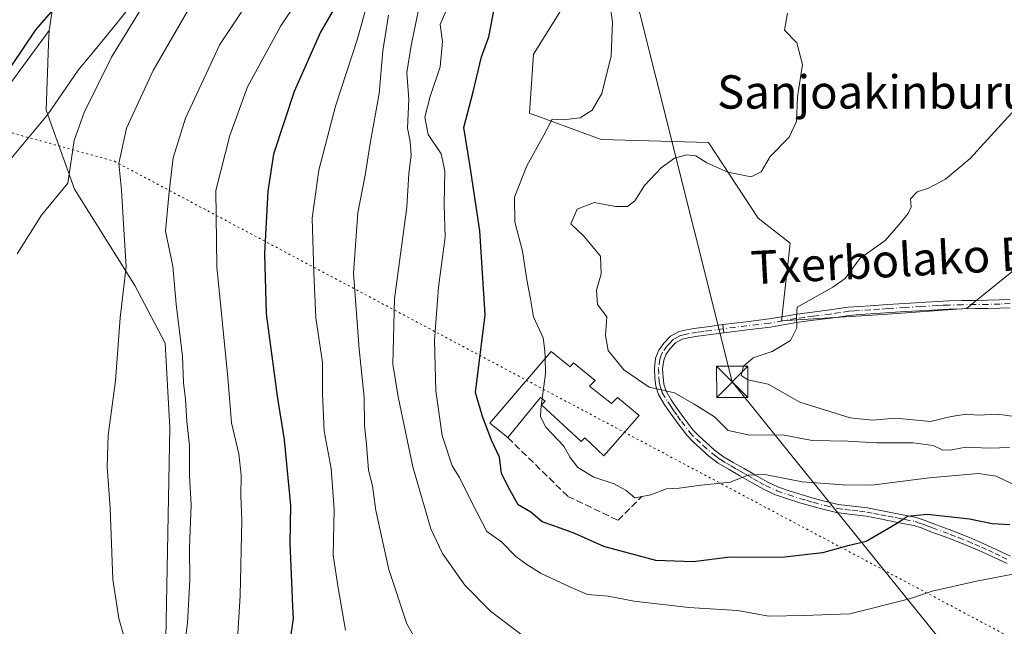
# Model space of a CAD drawing. Units: metres. Extents: x 641038 to 644485, y 4755329 to 4757713.
# Drawn here: x 642169 to 642405, y 4756031 to 4756177 of the extents above; entities that cross this region are included whole.
import ezdxf
from ezdxf.enums import TextEntityAlignment as Align

# ---------------------------------------------------------------- set-up
doc = ezdxf.new("R2010")
doc.units = ezdxf.units.M
doc.header["$MEASUREMENT"] = 0
for name, pattern in [('DGN Style 3', [2.307223458686699, 1.648016756204785, -0.6592067024819142]), ('DGN Style 4', [2.6384748266838614, 1.318413404963828, -0.6592067024819142, 0.001648016756204785, -0.6592067024819142]), ('DGN Style 5', [1.1536117293433497, 0.4944050268614355, -0.6592067024819142])]:
    doc.linetypes.add(name, pattern=pattern)
for name, color, linetype, lineweight in [('Arbolado forestal CxS', 92, 'Continuous', 0), ('Camino Cxs', 7, 'Continuous', 0), ('Camino eje', 30, 'DGN Style 4', 13), ('Corriente natural Cxs', 4, 'Continuous', 13), ('Curva de nivel maestra', 30, 'Continuous', 30), ('Curva de nivel normal', 30, 'Continuous', 0), ('Edificación religiosa Cxs', 192, 'Continuous', 13), ('Espacio natural protegido', 121, 'Continuous', 13), ('Espacio natural protegido CxS', 121, 'Continuous', 0), ('Matorral CxS', 135, 'Continuous', 0), ('Muro lineal', 1, 'DGN Style 3', 13), ('Pastizal CxS', 92, 'Continuous', 0), ('Pista no pavimentada Cxs', 111, 'Continuous', 0), ('Pista no pavimentada eje', 91, 'DGN Style 4', 0), ('Prado CxS', 92, 'Continuous', 0), ('Tendido', 6, 'Continuous', 0), ('Texto cartográfico', 7, 'Continuous', 0), ('Torre de tendido puntual', 7, 'Continuous', 0), ('Vía pecuaria eje', 92, 'DGN Style 5', 0)]:
    doc.layers.add(name, color=color, linetype=linetype, lineweight=lineweight)
doc.styles.add('Style-Arial', font='txt')

# ---------------------------------------------------------------- blocks, each defined once
blk = doc.blocks.new('*U16')
at = {"layer": 'Prado CxS', "color": 92, "linetype": 'Continuous', "lineweight": 0}
blk.add_polyline3d([(642130.4785000002, 4756112.515900001, 699.9728000000032), (642175.5982999997, 4756173.960300001, 699.9364999999962), (642175.4807000002, 4756170.799100001, 700.5887999999978), (642174.8849, 4756154.8145, 702.7819000000018), (642181.6722999997, 4756135.917500001, 705.1631999999955), (642196.1794999996, 4756112.754100001, 710.3864000000032), (642203.4830999998, 4756098.951099999, 712.9078000000009), (642204.5875000004, 4756078.6513, 712.9046999999993), (642203.4671, 4756019.6897, 711.8940000000002)], dxfattribs=at)
blk = doc.blocks.new('*U25')
at = {"layer": 'Arbolado forestal CxS', "color": 92, "linetype": 'Continuous', "lineweight": 0}
for points in [[(642203.4671, 4756019.6897, 711.8940000000002), (642204.5875000004, 4756078.6513, 712.9046999999993), (642203.4830999998, 4756098.951099999, 712.9078000000009), (642196.1794999996, 4756112.754100001, 710.3864000000032), (642181.6722999997, 4756135.917500001, 705.1631999999955), (642174.8849, 4756154.8145, 702.7819000000018), (642175.4807000002, 4756170.799100001, 700.5887999999978), (642175.5982999997, 4756173.960300001, 699.9364999999962), (642179.1700999998, 4756197.200099999, 695.3347000000067)], [(642418.5466999998, 4756227.2465, 767.0785000000033), (642404.6227000002, 4756227.246900001, 764.9948000000004), (642399.9819, 4756224.925100001, 764.7988000000041), (642394.9617, 4756222.811100001, 764.8142999999982), (642393.6278999997, 4756190.5745, 764.6487000000053), (642366.3321000002, 4756186.6141, 761.7869000000064), (642352.4079, 4756180.8095, 759.6198000000004), (642300.4074999997, 4756182.0189, 753.3255000000064), (642291.8551000003, 4756168.327299999, 751.8711000000039), (642290.9128999999, 4756154.1095, 753.015400000004), (642308.1035000002, 4756147.788100001, 755.7666999999929), (642333.8362999996, 4756147.076300001, 758.4382999999943), (642345.7337999997, 4756128.960300001, 761.2909000000074), (642353.4305999996, 4756122.9691, 763.0032999999967), (642351.3371000001, 4756104.293099999, 764.3377000000038), (642375.6659000004, 4756105.853700001, 766.4799000000058), (642395.7259000001, 4756107.2301, 768.0547999999981), (642417.5460999999, 4756124.886299999, 767.820200000002)]]:
    blk.add_polyline3d(points, dxfattribs=at)
blk = doc.blocks.new('5TTEND')
at = {"layer": 'Corriente natural Cxs', "color": 7, "linetype": 'Continuous', "lineweight": 0}
for p, q in [((-0.375, 0.3754), (0.375, -0.3746)), ((0.3720000000000001, 0.3784000000000001), (-0.3720000000000001, -0.3776))]:
    blk.add_line(p, q, dxfattribs=at)
at = {"layer": 'Corriente natural Cxs', "color": 7, "linetype": 'Continuous', "lineweight": 0, "flags": 128}
blk.add_lwpolyline([(-0.375, -0.3746), (0.375, -0.3746), (0.375, 0.3754), (-0.375, 0.3754), (-0.3720000000000001, -0.3776)], dxfattribs=at)

msp = doc.modelspace()

# ---------------------------------------------------------------- linework, layer by layer
at = {"layer": 'Arbolado forestal CxS', "color": 92, "linetype": 'Continuous', "lineweight": 0, "extrusion": (0.02917751220302215, 0.1898425298312539, 0.9813809080315921), "elevation": 922348.0876147018, "flags": 128}
msp.add_lwpolyline([(87785.39060413977, -4709073.593256927), (87785.39060413965, -4709049.634487708)], dxfattribs=at)
at = {"layer": 'Arbolado forestal CxS', "color": 92, "linetype": 'Continuous', "lineweight": 0}
for points in [[(642418.5466999998, 4756227.2465, 767.0785000000033), (642404.6227000002, 4756227.246900001, 764.9948000000004), (642399.9819, 4756224.925100001, 764.7988000000041), (642394.9617, 4756222.811100001, 764.8142999999982), (642393.6278999997, 4756190.5745, 764.6487000000053), (642366.3321000002, 4756186.6141, 761.7869000000064), (642352.4079, 4756180.8095, 759.6198000000004), (642300.4074999997, 4756182.0189, 753.3255000000064), (642291.8551000003, 4756168.327299999, 751.8711000000039), (642290.9128999999, 4756154.1095, 753.015400000004), (642308.1035000002, 4756147.788100001, 755.7666999999929), (642333.8362999996, 4756147.076300001, 758.4382999999943), (642345.7337999997, 4756128.960300001, 761.2909000000074), (642353.4305999996, 4756122.9691, 763.0032999999967), (642351.3371000001, 4756104.293099999, 764.3377000000038)], [(642175.5982999997, 4756173.960300001, 699.9364999999962), (642175.4807000002, 4756170.799100001, 700.5887999999978), (642174.8849, 4756154.8145, 702.7819000000018), (642181.6722999997, 4756135.917500001, 705.1631999999955), (642196.1794999996, 4756112.754100001, 710.3864000000032), (642203.4830999998, 4756098.951099999, 712.9078000000009), (642204.5875000004, 4756078.6513, 712.9046999999993), (642203.4671, 4756019.6897, 711.8940000000002), (642187.6266000001, 4755988.0645, 708.1587000000001), (642210.9861000003, 4755984.5779, 715.9673999999941), (642225.0439999999, 4755981.852700001, 719.0942000000068), (642228.1435000002, 4755966.140900001, 717.6818000000059), (642227.375, 4755936.949300001, 713.6389999999956), (642230.8753000004, 4755936.657500001, 713.6944999999978)], [(642351.3371000001, 4756104.293099999, 764.3377000000038), (642375.6659000004, 4756105.853700001, 766.4799000000058), (642395.7259000001, 4756107.2301, 768.0547999999981), (642417.5460999999, 4756124.886299999, 767.820200000002)]]:
    msp.add_polyline3d(points, dxfattribs=at)
at = {"layer": 'Camino Cxs', "color": 7, "linetype": 'Continuous', "lineweight": 0, "extrusion": (0.02981729931655792, -0.2349603187054716, 0.9715475167459849), "elevation": -1097598.539461436, "flags": 128}
msp.add_lwpolyline([(1235990.914168902, 4505630.09937655), (1235990.914168902, 4505632.143331738)], dxfattribs=at)
at = {"layer": 'Camino Cxs', "color": 7, "linetype": 'Continuous', "lineweight": 0}
for points in [[(642406.2600999996, 4756107.450099999, 775.5335999999952), (642403.7801000001, 4756107.3201, 773.0733999999939), (642400.8400999998, 4756107.2501, 771.9719999999944), (642397.9001000002, 4756107.2301, 772.2014999999956), (642394.7500999998, 4756107.1801, 771.9796999999963), (642391.6101000002, 4756107.100099999, 771.4079000000056), (642388.8800999997, 4756106.960100001, 770.3270000000048), (642386.1401000004, 4756106.800100001, 769.7501000000047), (642381.0800999999, 4756106.5001, 769.6713000000018), (642372.7401000002, 4756105.960100001, 770.7560999999987), (642370.1601, 4756105.790100001, 769.2603999999993), (642367.6001000004, 4756105.590100001, 767.6410000000033), (642365.4200999998, 4756105.290100001, 767.1092999999966), (642363.2401000002, 4756104.940099999, 766.6119999999937), (642359.0601000005, 4756104.420100001, 766.7891999999993), (642354.8800999997, 4756103.880100001, 766.3239000000032), (642351.7901, 4756103.3301, 765.6478999999963), (642348.6901000004, 4756102.790100001, 764.8426000000036), (642343.1201, 4756102.100099999, 765.4018999999971), (642337.5100999996, 4756101.4101, 765.5764000000055), (642337.2600999996, 4756103.380100001, 766.060500000007), (642342.8701, 4756104.0601, 766.032600000006), (642348.4001000002, 4756104.7501, 765.3831999999966), (642351.4501, 4756105.280099999, 766.3650999999954), (642354.5900999998, 4756105.840100001, 767.324099999998), (642358.8101000005, 4756106.380100001, 767.9109999999928), (642362.9600999998, 4756106.9001, 767.1117999999989), (642365.1300999997, 4756107.2501, 767.6321000000025), (642367.3901000004, 4756107.5601, 768.1695000000037), (642370.0201000003, 4756107.7601, 770.1049999999959), (642372.6101000002, 4756107.9301, 771.895399999994), (642376.7801000001, 4756108.210100001, 770.2841000000044), (642380.9501, 4756108.4801, 769.7207999999956), (642383.5000999998, 4756108.630100001, 769.7510000000038), (642386.0301000001, 4756108.770099999, 770.1448999999994), (642388.7701000003, 4756108.9301, 770.9830999999978), (642391.5401, 4756109.0801, 772.2177999999985), (642394.7100999998, 4756109.1601, 772.989400000006), (642397.8701, 4756109.210100001, 773.4357000000019), (642400.8101000005, 4756109.2301, 773.4122999999963), (642403.7001, 4756109.300100001, 774.4688000000025), (642406.1501000002, 4756109.4301, 776.6198000000004)], [(642337.2600999996, 4756103.380100001, 766.060500000007), (642342.8701, 4756104.0601, 766.032600000006), (642348.4001000002, 4756104.7501, 765.3831999999966), (642351.4501, 4756105.280099999, 766.3650999999954), (642354.5900999998, 4756105.840100001, 767.324099999998), (642358.8101000005, 4756106.380100001, 767.9109999999928), (642362.9600999998, 4756106.9001, 767.1117999999989), (642365.1300999997, 4756107.2501, 767.6321000000025), (642367.3901000004, 4756107.5601, 768.1695000000037), (642370.0201000003, 4756107.7601, 770.1049999999959), (642372.6101000002, 4756107.9301, 771.895399999994), (642376.7801000001, 4756108.210100001, 770.2841000000044), (642380.9501, 4756108.4801, 769.7207999999956), (642383.5000999998, 4756108.630100001, 769.7510000000038), (642386.0301000001, 4756108.770099999, 770.1448999999994), (642388.7701000003, 4756108.9301, 770.9830999999978), (642391.5401, 4756109.0801, 772.2177999999985), (642394.7100999998, 4756109.1601, 772.989400000006), (642397.8701, 4756109.210100001, 773.4357000000019), (642400.8101000005, 4756109.2301, 773.4122999999963), (642403.7001, 4756109.300100001, 774.4688000000025), (642406.1501000002, 4756109.4301, 776.6198000000004)], [(642406.2600999996, 4756107.450099999, 775.5335999999952), (642403.7801000001, 4756107.3201, 773.0733999999939), (642400.8400999998, 4756107.2501, 771.9719999999944), (642397.9001000002, 4756107.2301, 772.2014999999956), (642394.7500999998, 4756107.1801, 771.9796999999963), (642391.6101000002, 4756107.100099999, 771.4079000000056), (642388.8800999997, 4756106.960100001, 770.3270000000048), (642386.1401000004, 4756106.800100001, 769.7501000000047), (642381.0800999999, 4756106.5001, 769.6713000000018), (642372.7401000002, 4756105.960100001, 770.7560999999987), (642370.1601, 4756105.790100001, 769.2603999999993), (642367.6001000004, 4756105.590100001, 767.6410000000033), (642365.4200999998, 4756105.290100001, 767.1092999999966), (642363.2401000002, 4756104.940099999, 766.6119999999937), (642359.0601000005, 4756104.420100001, 766.7891999999993), (642354.8800999997, 4756103.880100001, 766.3239000000032), (642351.7901, 4756103.3301, 765.6478999999963), (642348.6901000004, 4756102.790100001, 764.8426000000036), (642343.1201, 4756102.100099999, 765.4018999999971), (642337.5100999996, 4756101.4101, 765.5764000000055)]]:
    msp.add_polyline3d(points, dxfattribs=at)
at = {"layer": 'Camino eje', "color": 30, "linetype": 'DGN Style 4', "lineweight": 13}
msp.add_polyline3d([(642406.2050999999, 4756108.440099999, 776.0706000000064), (642403.7401000002, 4756108.3101, 773.7093000000023), (642400.8251, 4756108.2401, 772.5834999999935), (642397.8850999996, 4756108.220100001, 772.7198000000063), (642394.7301000003, 4756108.170100001, 772.3990000000049), (642391.5751, 4756108.090100001, 771.7255000000005), (642390.1901000004, 4756108.015100001, 771.1082000000025), (642388.8251, 4756107.9451, 770.5017999999982), (642386.0850999998, 4756107.7851, 769.8129000000046), (642384.8201000001, 4756107.715100001, 769.7516000000034), (642381.0151000004, 4756107.4901, 769.8408999999957), (642376.8450999996, 4756107.220100001, 770.3225999999996), (642374.7600999996, 4756107.0801, 770.9113000000071), (642372.6750999996, 4756106.9451, 771.4477000000044), (642370.0900999998, 4756106.7751, 769.7243000000017), (642368.8101000005, 4756106.675100001, 768.8046000000032), (642367.4951, 4756106.575099999, 767.8842000000004), (642365.2751000002, 4756106.270099999, 767.371499999994), (642363.1001000004, 4756105.920100001, 766.8626999999979), (642358.9351000005, 4756105.4001, 767.3408999999957), (642356.8450999996, 4756105.130100001, 767.345100000006), (642354.7351000002, 4756104.860099999, 766.8301999999967), (642351.6201, 4756104.3051, 766.0118999999977), (642348.5450999998, 4756103.770099999, 765.1175999999978), (642345.7600999996, 4756103.425100001, 765.1668000000063), (642342.9951, 4756103.0801, 765.6276000000071), (642340.1901000004, 4756102.735099999, 765.6459000000032), (642337.3850999996, 4756102.395099999, 765.5568000000059)], dxfattribs=at)
at = {"layer": 'Curva de nivel maestra', "color": 30, "linetype": 'Continuous', "lineweight": 30, "flags": 128}
for points, elevation in [([(642166.6299999999, 4756165.550100001), (642172.4199999999, 4756174.130100001), (642177.1100000005, 4756179.550100001)], 700), ([(642244.5999999996, 4756180.220100001), (642240.7000000002, 4756173.550100001), (642234.3799999999, 4756159.3201), (642229.4900000002, 4756144.3101), (642228.0800000001, 4756135.4001), (642227.2599999999, 4756120.420100001), (642227.6600000003, 4756105.970100001), (642230.3300000001, 4756086.190099999), (642232.04, 4756075.7401), (642233.54, 4756059.9801), (642233.3600000005, 4756050.840100001), (642233.8899999997, 4756039.7401), (642233.9800000006, 4756035.5601), (642234.1500000004, 4756032.880100001), (642233.4600000001, 4756027.9001)], 725), ([(642406.1500000004, 4756055.380100001), (642401.9000000004, 4756055.5601), (642396.4500000002, 4756056.670100001), (642386.3399999999, 4756057.790100001), (642381.5599999997, 4756057.3101), (642378.9500000002, 4756055.550100001), (642371.7100000001, 4756051.380100001), (642366.9600000001, 4756050.200099999), (642361.2100000001, 4756048.640100001), (642351.4000000004, 4756047.530099999), (642339.0700000003, 4756047.5701), (642330.1600000003, 4756046.470100001), (642321.2199999997, 4756046.8101), (642308.7000000002, 4756050.1801), (642301.79, 4756053.2601), (642296.7100000001, 4756055.140100001), (642293.9100000003, 4756056.040100001), (642291.1699999999, 4756058.350099999), (642288.1900000004, 4756060.140100001), (642286.1799999997, 4756063.770099999), (642284.1799999997, 4756067.620100001), (642283.6799999997, 4756071.5601), (642281.7800000003, 4756075.640100001), (642279.6399999997, 4756081.340100001), (642277.9299999997, 4756087.130100001), (642280.2599999999, 4756105.7401), (642278.9900000002, 4756125.880100001), (642276.6399999997, 4756141.340100001), (642275.0999999996, 4756150.6501), (642277.3300000001, 4756159.270099999), (642279.3600000005, 4756167.630100001), (642281.1500000004, 4756172.460100001), (642282.4199999999, 4756179.050100001)], 750)]:
    msp.add_lwpolyline(points, dxfattribs=dict(at, elevation=elevation))
at = {"layer": 'Curva de nivel normal', "color": 30, "linetype": 'Continuous', "lineweight": 0, "flags": 128}
for points, elevation in [([(642167.9299999997, 4756120.380000001), (642173.7599999999, 4756129.65), (642180.0700000003, 4756137.34), (642181.6399999997, 4756147.58), (642183.9800000006, 4756154.289999999), (642190.54, 4756167.59), (642207.2999999998, 4756194.9)], 705), ([(642242.7999999998, 4756192.41), (642231.1799999997, 4756175.100000001), (642223.2000000002, 4756160.41), (642218.9400000004, 4756148.779999999), (642215.6100000005, 4756135.550000001), (642215.8200000003, 4756117.279999999), (642218.4900000002, 4756090.689999999), (642219.3799999999, 4756079.779999999), (642221.1100000005, 4756072.359999999), (642221.7199999997, 4756067.220000001), (642221.5999999996, 4756062.210000001), (642221.8899999997, 4756056.470000001), (642221.4900000002, 4756038.369999999), (642220.1600000003, 4756017.51)], 720), ([(642207.6799999997, 4756023.380000001), (642208.7999999998, 4756031.76), (642209.3399999999, 4756042.180000001), (642209.2599999999, 4756049.83), (642209.6699999999, 4756060.15), (642209.29, 4756067.109999999), (642209.2599999999, 4756074.4), (642208.6399999997, 4756080.119999999), (642208.3399999999, 4756085.49), (642207.8499999996, 4756089.4), (642207.5899999999, 4756095.789999999), (642206.0700000003, 4756108.26), (642205.29, 4756117.41), (642203.5199999996, 4756125.850000001), (642204.3899999997, 4756135.220000001), (642205.4100000003, 4756143.41), (642208.3600000005, 4756152.939999999), (642216.5999999996, 4756170.600000001), (642228.0499999998, 4756187.880000001)], 715), ([(642265.4600000001, 4756184.880000001), (642262.5199999996, 4756170.33), (642261.4699999997, 4756163.92), (642261.8899999997, 4756157.390000001), (642261.5899999999, 4756150.550000001), (642262.2199999997, 4756147.33), (642262.5099999999, 4756144.02), (642261.9500000002, 4756139.67), (642261.4600000001, 4756131.550000001), (642258.4600000001, 4756109.550000001), (642258.0599999997, 4756093.880000001), (642259.4000000004, 4756086.060000001), (642262.8700000001, 4756069.230000001), (642267.2400000002, 4756054.390000001), (642270, 4756048.480000001), (642275.3799999999, 4756040.859999999), (642281.5099999999, 4756034.66), (642289.1100000005, 4756028.880000001)], 740), ([(642195.0800000001, 4756023.32), (642192.3200000003, 4756032.880000001), (642190.9100000003, 4756042.26), (642190.2199999997, 4756059.369999999), (642189.5099999999, 4756069.26), (642189.79, 4756076.880000001), (642191.54, 4756089.880000001), (642192.6600000003, 4756105), (642194.1299999999, 4756117.369999999), (642193.5199999996, 4756126.199999999), (642193, 4756135.66), (642192.3099999997, 4756142.08), (642194.1500000004, 4756150.51), (642200.5700000003, 4756164.380000001), (642210.8600000005, 4756182.32)], 710), ([(642406.8499999996, 4756043.49), (642398.1399999997, 4756041.850000001), (642387.5, 4756039.4), (642382.0700000003, 4756037.59), (642367.7400000002, 4756033.99), (642356.7400000002, 4756033.619999999), (642348.3399999999, 4756033.439999999), (642340.7800000003, 4756034.82), (642329.1399999997, 4756035.539999999), (642316.0199999996, 4756037), (642309.7400000002, 4756038.220000001), (642304.7800000003, 4756038.66), (642300.9000000004, 4756040.289999999), (642293.5, 4756043.720000001), (642290.2400000002, 4756045.82), (642287.5700000003, 4756047.710000001), (642284.1299999999, 4756051.279999999), (642280.6399999997, 4756053.779999999), (642276.8499999996, 4756061.029999999), (642274.0599999997, 4756066.699999999), (642272.2999999998, 4756069.52), (642269.9500000002, 4756076.800000001), (642268.3799999999, 4756087.529999999), (642268.0700000003, 4756099.550000001), (642269.0800000001, 4756112.369999999), (642270.6200000001, 4756124.34), (642270.3700000001, 4756132.210000001), (642270.5999999996, 4756140.27), (642269.7199999997, 4756144.41), (642266.5599999997, 4756149.039999999), (642265.7999999998, 4756153.180000001), (642267.0300000003, 4756158.130000001), (642269.4400000004, 4756165.24), (642270.0099999999, 4756171.32), (642269.4600000001, 4756175.41), (642272.9800000006, 4756183.550000001)], 745), ([(642246.7199999997, 4756030.060000001), (642244.9600000001, 4756040.220000001), (642243.7400000002, 4756048.039999999), (642244, 4756059), (642243.2800000003, 4756068.850000001), (642241.6100000005, 4756077.789999999), (642241.2199999997, 4756086.82), (642241.1799999997, 4756094.310000001), (642239.6100000005, 4756105.039999999), (642239.1600000003, 4756115.789999999), (642238.7599999999, 4756128.9), (642240.2999999998, 4756140.449999999), (642244.3300000001, 4756155.779999999), (642249.5999999996, 4756171.949999999), (642252.3600000005, 4756181.9)], 730), ([(642294.6457000002, 4756095.313999999), (642294.5999999996, 4756097.08), (642294.1399999997, 4756100.220000001), (642291.8200000003, 4756105.220000001), (642291.1100000005, 4756109.560000001), (642290.2199999997, 4756114.16), (642289.2000000002, 4756121.02), (642287.3300000001, 4756128.029999999), (642287.3200000003, 4756134.01), (642290.2800000003, 4756141.480000001), (642294.3600000005, 4756148.869999999), (642296.29, 4756152.65), (642299.0199999996, 4756152.51), (642303.0300000003, 4756153.029999999), (642305.9500000002, 4756154.84), (642308.2100000001, 4756158.810000001), (642310.4500000002, 4756167.91), (642310.8099999997, 4756175.930000001), (642310, 4756181.699999999)], 755), ([(642257.04, 4756177.640000001), (642255.7000000002, 4756169.09), (642254.79, 4756158.880000001), (642252.6500000004, 4756146.880000001), (642251.4699999997, 4756139.220000001), (642249.7100000001, 4756130.220000001), (642248.6699999999, 4756115.720000001), (642250.0300000003, 4756097.51), (642251.2100000001, 4756085.949999999), (642251.29, 4756079.180000001), (642251.7599999999, 4756074.58), (642252.2699999996, 4756068.42), (642253.2300000006, 4756064.710000001), (642254, 4756058.810000001), (642257.1200000001, 4756044.600000001), (642261.4199999999, 4756031.560000001), (642264, 4756027.140000001)], 735), ([(642406.0499999998, 4756073.930000001), (642401.2699999996, 4756073.75), (642395.5899999999, 4756074), (642392.2100000001, 4756073.300000001), (642390.0700000003, 4756073.26), (642387.7400000002, 4756074.359999999), (642382.9299999997, 4756075.029999999), (642374.1900000004, 4756074.980000001), (642367.2699999996, 4756075.439999999), (642358.7400000002, 4756075.58), (642351.5599999997, 4756076.960000001), (642343.7199999997, 4756076.850000001), (642338.54, 4756077.980000001), (642335.3099999997, 4756081.220000001), (642330.3799999999, 4756084.27), (642325.6699999999, 4756086.980000001), (642319.5999999996, 4756088.390000001), (642313.5199999996, 4756092.560000001), (642309.7599999999, 4756097.180000001), (642309.1500000004, 4756100.779999999), (642309.4500000002, 4756105.26), (642307.2000000002, 4756108.24), (642306.9600000001, 4756111.630000001), (642308.1100000005, 4756115.550000001), (642307.9199999999, 4756119.84), (642303.9600000001, 4756124.640000001), (642300.7800000003, 4756127.58), (642302.3399999999, 4756131.060000001), (642306.4000000004, 4756132.680000001), (642311.5, 4756131.74), (642314.4400000004, 4756131.699999999), (642316.1600000003, 4756133.100000001), (642318.5199999996, 4756136.74), (642322.4600000001, 4756141.050000001), (642325.7199999997, 4756143.33), (642328.5800000001, 4756144.119999999), (642330.7699999996, 4756143.92), (642333.4100000003, 4756142.220000001), (642338.4900000002, 4756139.970000001), (642344.0999999996, 4756138.84), (642346.4600000001, 4756140.029999999), (642348.6299999999, 4756143.76), (642353.2199999997, 4756148.369999999), (642354.9600000001, 4756152.09), (642355.2000000002, 4756158.039999999), (642356.3799999999, 4756165.82), (642355.0599999997, 4756171.039999999), (642352.1100000005, 4756174.07), (642352.8200000003, 4756178.16)], 760), ([(642410.1900000004, 4756080.939999999), (642403.2300000006, 4756081.869999999), (642398.5300000003, 4756081.66), (642395.7400000002, 4756081.930000001), (642392.0999999996, 4756081.34), (642387.0800000001, 4756080.16), (642378.8300000001, 4756080.960000001), (642373.1500000004, 4756080.439999999), (642367.8399999999, 4756081.050000001), (642355.7400000002, 4756084.810000001), (642348.1500000004, 4756089.109999999), (642343.2699999996, 4756090.16), (642341.6799999997, 4756091.17), (642342.25, 4756093.439999999), (642344.54, 4756095.390000001), (642349.1200000001, 4756096.92), (642353.5, 4756099.58), (642355.0199999996, 4756102.640000001), (642354.9699999997, 4756105.4), (642355.0899999999, 4756107.550000001), (642363.6699999999, 4756112.369999999), (642366.6600000003, 4756114.42), (642370.1399999997, 4756119.220000001), (642376.2000000002, 4756123.550000001), (642379.5300000003, 4756127.34), (642381.7400000002, 4756130.02), (642382.4400000004, 4756131.67), (642382.3099999997, 4756133.550000001), (642383.9000000004, 4756135.279999999), (642386.6200000001, 4756136.16), (642390.6799999997, 4756138.279999999), (642396.6100000005, 4756143.220000001), (642406.5999999996, 4756154.220000001)], 765), ([(642293.9155000001, 4756085.549900001), (642294.7400000002, 4756091.67), (642294.6457000002, 4756095.313999999)], 755), ([(642408.0999999996, 4756064.5), (642402.9000000004, 4756067.039999999), (642398.54, 4756067.689999999), (642386.7699999996, 4756066.59), (642373.0700000003, 4756064.880000001), (642366.1799999997, 4756064.939999999), (642356.3099999997, 4756065.66), (642347.3200000003, 4756067.42), (642343.3300000001, 4756067.230000001), (642339.0199999996, 4756065.59), (642332.0700000003, 4756064.880000001), (642326.8200000003, 4756064.119999999), (642323.7800000003, 4756064), (642320, 4756062.539999999), (642316.1699999999, 4756061.789999999), (642314.0999999996, 4756063.58), (642311.1699999999, 4756065.15), (642306.3300000001, 4756066.75), (642302.4699999997, 4756069.07), (642300.6600000003, 4756071.470000001), (642299.1100000005, 4756074.189999999), (642294.8099999997, 4756078.789999999), (642293.54, 4756081.26), (642293.5800000001, 4756083.060000001), (642293.9155000001, 4756085.549900001)], 755.0000000000001)]:
    msp.add_lwpolyline(points, dxfattribs=dict(at, elevation=elevation))
at = {"layer": 'Edificación religiosa Cxs', "color": 192, "linetype": 'Continuous', "lineweight": 13, "elevation": 763.9715, "flags": 128}
msp.add_lwpolyline([(642296.0500999996, 4756096.960100001), (642300.6501000002, 4756093.2401), (642301.4401000004, 4756094.210100001), (642306.6401000004, 4756090.0101), (642305.2801000001, 4756088.590100001), (642310.5900999998, 4756084.440099999), (642311.9801000003, 4756085.9101), (642317.1901000004, 4756081.5701), (642308.6901000004, 4756071.860099999), (642304.1401000004, 4756076.220100001), (642303.2901, 4756075.3201), (642293.8000999996, 4756084.110099999), (642294.6201, 4756084.9901), (642293.5000999998, 4756085.880100001), (642285.6901000004, 4756076.2601), (642281.3501000004, 4756079.7301)], close=True, dxfattribs=at)
at = {"layer": 'Edificación religiosa Cxs', "color": 192, "linetype": 'Continuous', "lineweight": 13, "extrusion": (-0.09526801042173044, -0.2678811690714709, 0.9587302464443204), "elevation": -1334527.850125926, "flags": 128}
msp.add_lwpolyline([(-988493.1481392363, 4502744.672340397), (-988498.3999631162, 4502746.565647774), (-988490.3231224054, 4502768.636061662)], dxfattribs=at)
at = {"layer": 'Edificación religiosa Cxs', "color": 192, "linetype": 'Continuous', "lineweight": 13}
msp.add_polyline3d([(642296.0500999996, 4756096.960100001, 762.7072999999947), (642300.6501000002, 4756093.2401, 762.098299999998), (642301.4401000004, 4756094.210100001, 762.704700000002), (642306.6401000004, 4756090.0101, 763.3086000000039), (642305.2801000001, 4756088.590100001, 762.5611000000063), (642310.5900999998, 4756084.440099999, 762.6861000000063), (642311.9801000003, 4756085.9101, 763.9714999999997), (642317.1901000004, 4756081.5701, 758.8142999999982), (642308.6901000004, 4756071.860099999, 757.5531000000047), (642304.1401000004, 4756076.220100001, 760.747199999998), (642303.2901, 4756075.3201, 759.4579999999987), (642293.8000999996, 4756084.110099999, 760.1928999999947), (642294.6201, 4756084.9901, 761.2847000000039), (642293.5000999998, 4756085.880100001, 761.2709999999935), (642285.6901000004, 4756076.2601, 755.8940000000002)], dxfattribs=at)
at = {"layer": 'Espacio natural protegido', "color": 121, "linetype": 'Continuous', "lineweight": 13, "flags": 128}
msp.add_lwpolyline([(642166.056800001, 4756142.705299999), (642174.834900002, 4756153.2801), (642175.3129000005, 4756153.879100002), (642175.9589000014, 4756154.770099998), (642182.588000001, 4756164.472), (642185.7421000008, 4756168.309900002), (642192.2552000015, 4756176.233800001), (642192.4962000018, 4756176.5328), (642202.9023000001, 4756189.701600002)], dxfattribs=at)
at = {"layer": 'Espacio natural protegido CxS', "color": 121, "linetype": 'Continuous', "lineweight": 0, "flags": 128}
msp.add_lwpolyline([(642202.9022999996, 4756189.7016), (642192.4961999989, 4756176.532799999), (642192.2551999987, 4756176.233800001), (642185.7421000003, 4756168.309900001), (642182.5880000005, 4756164.471999999), (642175.9589000008, 4756154.770099999), (642175.3128999999, 4756153.879100001), (642174.8348999993, 4756153.280099999), (642166.0568000004, 4756142.7053)], dxfattribs=at)
at = {"layer": 'Matorral CxS', "color": 135, "linetype": 'Continuous', "lineweight": 0, "extrusion": (0.02917751220302215, 0.1898425298312539, 0.9813809080315921), "elevation": 922348.0876147018, "flags": 128}
msp.add_lwpolyline([(87785.39060413977, -4709073.593256927), (87785.39060413965, -4709049.634487708)], dxfattribs=at)
at = {"layer": 'Matorral CxS', "color": 135, "linetype": 'Continuous', "lineweight": 0}
for points in [[(642163.4301000005, 4756179.380100001, 695.0868999999948), (642171.0401, 4756188.520099999, 695.2307000000001), (642179.1700999998, 4756197.200099999, 695.3347000000067), (642175.5982999997, 4756173.960300001, 699.9364999999962), (642130.4785000002, 4756112.515900001, 699.9728000000032)], [(642175.5982999997, 4756173.960300001, 699.9364999999962), (642130.4785000002, 4756112.515900001, 699.9728000000032), (642111.6782999998, 4756078.658600001, 700.396900000007), (642101.6507000001, 4756056.0867, 700.4633999999934), (642065.3047000002, 4755995.896700001, 697.2979999999952), (642049.0110999999, 4755962.0383, 697.1652999999933), (642010.8053000001, 4755925.792199999, 694.2746999999945), (641985.8170999996, 4755871.5865, 698.834400000007), (641970.4027000006, 4755851.537900001, 699.406099999993), (641952.7852999996, 4755840.169700001, 698.8209000000061)]]:
    msp.add_polyline3d(points, dxfattribs=at)
at = {"layer": 'Muro lineal', "color": 1, "linetype": 'DGN Style 3', "lineweight": 13}
msp.add_polyline3d([(642285.6901000004, 4756076.2601, 755.8940000000002), (642300.1001000004, 4756062.170100001, 755.0945000000065), (642312.1300999997, 4756056.4301, 755.6083999999975), (642317.8601000002, 4756062.1601, 756.9024000000064)], dxfattribs=at)
at = {"layer": 'Pastizal CxS', "color": 92, "linetype": 'Continuous', "lineweight": 0}
for points in [[(642417.5460999999, 4756124.886299999, 767.820200000002), (642395.7259000001, 4756107.2301, 768.0547999999981), (642375.6659000004, 4756105.853700001, 766.4799000000058), (642351.3371000001, 4756104.293099999, 764.3377000000038), (642353.4305999996, 4756122.9691, 763.0032999999967), (642345.7337999997, 4756128.960300001, 761.2909000000074), (642333.8362999996, 4756147.076300001, 758.4382999999943), (642308.1035000002, 4756147.788100001, 755.7666999999929), (642290.9128999999, 4756154.1095, 753.015400000004), (642291.8551000003, 4756168.327299999, 751.8711000000039), (642300.4074999997, 4756182.0189, 753.3255000000064), (642352.4079, 4756180.8095, 759.6198000000004), (642366.3321000002, 4756186.6141, 761.7869000000064), (642393.6278999997, 4756190.5745, 764.6487000000053), (642394.9617, 4756222.811100001, 764.8142999999982), (642399.9819, 4756224.925100001, 764.7988000000041), (642404.6227000002, 4756227.246900001, 764.9948000000004), (642418.5466999998, 4756227.2465, 767.0785000000033)], [(642418.5466999998, 4756227.2465, 767.0785000000033), (642404.6227000002, 4756227.246900001, 764.9948000000004), (642399.9819, 4756224.925100001, 764.7988000000041), (642394.9617, 4756222.811100001, 764.8142999999982), (642393.6278999997, 4756190.5745, 764.6487000000053), (642366.3321000002, 4756186.6141, 761.7869000000064), (642352.4079, 4756180.8095, 759.6198000000004), (642300.4074999997, 4756182.0189, 753.3255000000064), (642291.8551000003, 4756168.327299999, 751.8711000000039), (642290.9128999999, 4756154.1095, 753.015400000004), (642308.1035000002, 4756147.788100001, 755.7666999999929), (642333.8362999996, 4756147.076300001, 758.4382999999943), (642345.7337999997, 4756128.960300001, 761.2909000000074), (642353.4305999996, 4756122.9691, 763.0032999999967), (642351.3371000001, 4756104.293099999, 764.3377000000038)], [(642351.3371000001, 4756104.293099999, 764.3377000000038), (642375.6659000004, 4756105.853700001, 766.4799000000058), (642395.7259000001, 4756107.2301, 768.0547999999981), (642417.5460999999, 4756124.886299999, 767.820200000002)]]:
    msp.add_polyline3d(points, dxfattribs=at)
at = {"layer": 'Pista no pavimentada Cxs', "color": 111, "linetype": 'Continuous', "lineweight": 0, "extrusion": (0.02981729931655792, -0.2349603187054716, 0.9715475167459849), "elevation": -1097598.539461436, "flags": 128}
msp.add_lwpolyline([(1235990.914168902, 4505630.09937655), (1235990.914168902, 4505632.143331738)], dxfattribs=at)
at = {"layer": 'Pista no pavimentada Cxs', "color": 111, "linetype": 'Continuous', "lineweight": 0}
for points in [[(642405.5000999998, 4756046.030099999, 752.3034000000043), (642402.2001, 4756047.5701, 752.5056000000042), (642398.9501, 4756049.0801, 753.1613000000071), (642395.7100999998, 4756050.4801, 753.7210000000051), (642391.5201000003, 4756052.120100001, 753.3619999999937), (642387.2301000003, 4756053.700099999, 753.8989000000003), (642385.1501000002, 4756054.530099999, 754.0929999999935), (642383.1501000002, 4756055.1601, 753.942200000005), (642380.8501000004, 4756055.620100001, 753.976800000004), (642378.4200999998, 4756056.090100001, 754.1165000000037), (642375.0100999996, 4756056.780099999, 753.7682999999961), (642371.6700999998, 4756057.440099999, 752.999100000001), (642368.2200999996, 4756057.850099999, 752.2992999999989), (642364.5900999998, 4756058.290100001, 752.8405000000057), (642361.5601000005, 4756059.0001, 753.5785999999936), (642358.6700999998, 4756059.790100001, 754.0773000000045), (642355.7200999996, 4756060.6501, 754.9128000000055), (642352.7801000001, 4756061.5701, 755.9327000000048), (642349.9001000002, 4756062.5701, 756.3647999999957), (642347.0500999996, 4756063.880100001, 758.3629999999977), (642344.1501000002, 4756065.520099999, 760.0991999999969), (642341.3800999997, 4756067.120100001, 760.8628000000026), (642338.7801000001, 4756068.610099999, 759.6680999999954), (642336.1300999997, 4756070.1601, 759.2618999999977), (642333.9001000002, 4756071.840100001, 758.9609000000055), (642331.8901000004, 4756073.6801, 758.7733000000007), (642330.2401000002, 4756075.1801, 758.9330999999949), (642328.6101000002, 4756076.870100001, 758.7149000000064), (642326.5301000001, 4756079.550100001, 759.383600000001), (642324.6601, 4756082.210100001, 760.2635000000009), (642323.2301000003, 4756084.290100001, 760.2978000000003), (642321.8400999998, 4756086.620100001, 761.0598999999929), (642321.1901000004, 4756088.6501, 761.8978999999963), (642320.9501, 4756090.6501, 762.0387000000047), (642320.8501000004, 4756092.890100001, 762.0500000000029), (642321.1601, 4756095.3201, 761.849000000002), (642321.9401000004, 4756097.2501, 761.7909999999974), (642323.1201, 4756098.9101, 762.7145000000019), (642324.7301000003, 4756100.600099999, 763.7682000000059), (642326.8000999996, 4756101.7501, 764.405899999998), (642329.0000999998, 4756102.2401, 764.7333999999975), (642330.9600999998, 4756102.540100001, 764.942200000005), (642334.1201, 4756102.970100001, 765.481899999999), (642337.2600999996, 4756103.380100001, 766.060500000007), (642337.5100999996, 4756101.4101, 765.5764000000055), (642334.3800999997, 4756101.0001, 765.1116000000038), (642331.2500999998, 4756100.5801, 764.5573000000004), (642329.3701, 4756100.290100001, 764.1150000000052), (642327.5100999996, 4756099.870100001, 763.5369000000064), (642325.9501, 4756099.0101, 763.0060999999987), (642324.6501000002, 4756097.640100001, 762.152900000001), (642323.6901000004, 4756096.290100001, 761.9024999999965), (642323.1001000004, 4756094.8201, 761.6686999999947), (642322.8400999998, 4756092.8101, 761.4026000000014), (642322.9301000005, 4756090.8101, 761.3392000000022), (642323.1300999997, 4756089.0701, 761.3681999999973), (642323.6601, 4756087.440099999, 761.584799999997), (642324.9001000002, 4756085.360099999, 761.5394999999991), (642326.2801000001, 4756083.340100001, 761.5252000000038), (642328.1300999997, 4756080.720100001, 760.8178000000045), (642330.1101000002, 4756078.170100001, 760.4857000000048), (642331.6201, 4756076.600099999, 760.6839000000036), (642333.2200999996, 4756075.1501, 760.7495999999956), (642335.1700999998, 4756073.370100001, 761.1772999999957), (642337.2301000003, 4756071.8101, 761.7933000000049), (642339.7801000001, 4756070.3301, 762.234700000001), (642342.3701, 4756068.840100001, 763.3093999999984), (642345.1300999997, 4756067.2401, 762.6472000000067), (642347.9501, 4756065.6501, 760.7421000000032), (642350.6401000004, 4756064.4101, 758.3974000000018), (642353.4001000002, 4756063.450099999, 756.6731000000001), (642356.3000999996, 4756062.540100001, 754.9643000000069), (642359.2100999998, 4756061.700099999, 754.5267000000022), (642362.0500999996, 4756060.920100001, 754.3135000000038), (642364.9401000004, 4756060.2401, 753.9676000000036), (642368.4501, 4756059.8101, 754.2032999999938), (642371.9801000003, 4756059.4001, 755.9113000000071), (642378.8101000005, 4756058.040100001, 756.2186999999976), (642381.2401000002, 4756057.5601, 756.1223999999929), (642383.6401000004, 4756057.0801, 756.5069999999978), (642385.8101000005, 4756056.390100001, 756.8181999999942), (642387.9401000004, 4756055.550100001, 756.6156000000047), (642392.2200999996, 4756053.970100001, 755.5225000000065), (642396.4700999996, 4756052.3201, 756.5188000000054), (642399.7600999996, 4756050.880100001, 755.6640999999945), (642403.0401, 4756049.370100001, 754.7326999999932), (642406.3501000004, 4756047.8201, 754.9081000000006)], [(642405.5000999998, 4756046.030099999, 752.3034000000043), (642402.2001, 4756047.5701, 752.5056000000042), (642398.9501, 4756049.0801, 753.1613000000071), (642395.7100999998, 4756050.4801, 753.7210000000051), (642391.5201000003, 4756052.120100001, 753.3619999999937), (642387.2301000003, 4756053.700099999, 753.8989000000003), (642385.1501000002, 4756054.530099999, 754.0929999999935), (642383.1501000002, 4756055.1601, 753.942200000005), (642380.8501000004, 4756055.620100001, 753.976800000004), (642378.4200999998, 4756056.090100001, 754.1165000000037), (642375.0100999996, 4756056.780099999, 753.7682999999961), (642371.6700999998, 4756057.440099999, 752.999100000001), (642368.2200999996, 4756057.850099999, 752.2992999999989), (642364.5900999998, 4756058.290100001, 752.8405000000057), (642361.5601000005, 4756059.0001, 753.5785999999936), (642358.6700999998, 4756059.790100001, 754.0773000000045), (642355.7200999996, 4756060.6501, 754.9128000000055), (642352.7801000001, 4756061.5701, 755.9327000000048), (642349.9001000002, 4756062.5701, 756.3647999999957), (642347.0500999996, 4756063.880100001, 758.3629999999977), (642344.1501000002, 4756065.520099999, 760.0991999999969), (642341.3800999997, 4756067.120100001, 760.8628000000026), (642338.7801000001, 4756068.610099999, 759.6680999999954), (642336.1300999997, 4756070.1601, 759.2618999999977), (642333.9001000002, 4756071.840100001, 758.9609000000055), (642331.8901000004, 4756073.6801, 758.7733000000007), (642330.2401000002, 4756075.1801, 758.9330999999949), (642328.6101000002, 4756076.870100001, 758.7149000000064), (642326.5301000001, 4756079.550100001, 759.383600000001), (642324.6601, 4756082.210100001, 760.2635000000009), (642323.2301000003, 4756084.290100001, 760.2978000000003), (642321.8400999998, 4756086.620100001, 761.0598999999929), (642321.1901000004, 4756088.6501, 761.8978999999963), (642320.9501, 4756090.6501, 762.0387000000047), (642320.8501000004, 4756092.890100001, 762.0500000000029), (642321.1601, 4756095.3201, 761.849000000002), (642321.9401000004, 4756097.2501, 761.7909999999974), (642323.1201, 4756098.9101, 762.7145000000019), (642324.7301000003, 4756100.600099999, 763.7682000000059), (642326.8000999996, 4756101.7501, 764.405899999998), (642329.0000999998, 4756102.2401, 764.7333999999975), (642330.9600999998, 4756102.540100001, 764.942200000005), (642334.1201, 4756102.970100001, 765.481899999999), (642337.2600999996, 4756103.380100001, 766.060500000007)], [(642337.5100999996, 4756101.4101, 765.5764000000055), (642334.3800999997, 4756101.0001, 765.1116000000038), (642331.2500999998, 4756100.5801, 764.5573000000004), (642329.3701, 4756100.290100001, 764.1150000000052), (642327.5100999996, 4756099.870100001, 763.5369000000064), (642325.9501, 4756099.0101, 763.0060999999987), (642324.6501000002, 4756097.640100001, 762.152900000001), (642323.6901000004, 4756096.290100001, 761.9024999999965), (642323.1001000004, 4756094.8201, 761.6686999999947), (642322.8400999998, 4756092.8101, 761.4026000000014), (642322.9301000005, 4756090.8101, 761.3392000000022), (642323.1300999997, 4756089.0701, 761.3681999999973), (642323.6601, 4756087.440099999, 761.584799999997), (642324.9001000002, 4756085.360099999, 761.5394999999991), (642326.2801000001, 4756083.340100001, 761.5252000000038), (642328.1300999997, 4756080.720100001, 760.8178000000045), (642330.1101000002, 4756078.170100001, 760.4857000000048), (642331.6201, 4756076.600099999, 760.6839000000036), (642333.2200999996, 4756075.1501, 760.7495999999956), (642335.1700999998, 4756073.370100001, 761.1772999999957), (642337.2301000003, 4756071.8101, 761.7933000000049), (642339.7801000001, 4756070.3301, 762.234700000001), (642342.3701, 4756068.840100001, 763.3093999999984), (642345.1300999997, 4756067.2401, 762.6472000000067), (642347.9501, 4756065.6501, 760.7421000000032), (642350.6401000004, 4756064.4101, 758.3974000000018), (642353.4001000002, 4756063.450099999, 756.6731000000001), (642356.3000999996, 4756062.540100001, 754.9643000000069), (642359.2100999998, 4756061.700099999, 754.5267000000022), (642362.0500999996, 4756060.920100001, 754.3135000000038), (642364.9401000004, 4756060.2401, 753.9676000000036), (642368.4501, 4756059.8101, 754.2032999999938), (642371.9801000003, 4756059.4001, 755.9113000000071), (642378.8101000005, 4756058.040100001, 756.2186999999976), (642381.2401000002, 4756057.5601, 756.1223999999929), (642383.6401000004, 4756057.0801, 756.5069999999978), (642385.8101000005, 4756056.390100001, 756.8181999999942), (642387.9401000004, 4756055.550100001, 756.6156000000047), (642392.2200999996, 4756053.970100001, 755.5225000000065), (642396.4700999996, 4756052.3201, 756.5188000000054), (642399.7600999996, 4756050.880100001, 755.6640999999945), (642403.0401, 4756049.370100001, 754.7326999999932), (642406.3501000004, 4756047.8201, 754.9081000000006)]]:
    msp.add_polyline3d(points, dxfattribs=at)
at = {"layer": 'Pista no pavimentada eje', "color": 91, "linetype": 'DGN Style 4', "lineweight": 0}
msp.add_polyline3d([(642337.3850999996, 4756102.395099999, 765.5568000000059), (642334.2500999998, 4756101.985099999, 765.1540999999997), (642332.6851000005, 4756101.7751, 764.9321999999956), (642331.1051000003, 4756101.5601, 764.7287000000069), (642329.1851000005, 4756101.265100001, 764.4109999999928), (642328.2550999997, 4756101.0551, 764.1998000000021), (642327.1551000001, 4756100.8101, 763.9612999999954), (642326.3750999998, 4756100.380100001, 763.7220999999992), (642325.3400999998, 4756099.8051, 763.3738000000012), (642324.5351, 4756098.960100001, 762.8622000000032), (642323.8850999996, 4756098.2751, 762.420299999998), (642322.8151000004, 4756096.770099999, 761.7780000000057), (642322.5201000003, 4756096.0351, 761.6442999999999), (642322.1300999997, 4756095.0701, 761.6183000000019), (642321.8450999996, 4756092.850099999, 761.5807999999961), (642321.9401000004, 4756090.7301, 761.4608000000007), (642322.0401, 4756089.860099999, 761.372000000003), (642322.1601, 4756088.860099999, 761.2578000000068), (642322.4250999996, 4756088.045100001, 761.0414000000019), (642322.7500999998, 4756087.030099999, 760.9453999999969), (642324.0651000004, 4756084.825099999, 760.9133000000003), (642324.7801000001, 4756083.7851, 760.9225000000006), (642325.4700999996, 4756082.7751, 760.9121000000015), (642326.3951000003, 4756081.465100001, 760.5973999999987), (642327.3300999999, 4756080.1351, 760.0138000000007), (642329.3601000002, 4756077.520099999, 759.5651999999974), (642330.9301000005, 4756075.890100001, 759.7621000000072), (642332.5551000005, 4756074.415100001, 759.6426999999967), (642334.5351, 4756072.6051, 760.0901000000014), (642335.5651000004, 4756071.825099999, 760.3800000000047), (642336.6801000005, 4756070.985099999, 760.4741999999969), (642338.0050999997, 4756070.210100001, 760.6463999999978), (642339.2801000001, 4756069.470100001, 760.9882000000072), (642340.5800999999, 4756068.725099999, 761.5111999999937), (642341.8750999998, 4756067.9801, 762.1949000000022), (642343.2550999997, 4756067.1801, 762.2069999999949), (642344.6401000004, 4756066.380100001, 761.371499999994), (642346.0500999996, 4756065.585100001, 760.5387000000047), (642347.5000999998, 4756064.765100001, 759.669399999999), (642350.2701000003, 4756063.4901, 757.4069000000018), (642353.0900999998, 4756062.5101, 755.8522999999988), (642356.0100999996, 4756061.595100001, 754.9146999999939), (642357.4851000002, 4756061.165100001, 754.3812999999938), (642358.9401000004, 4756060.745100001, 754.2878000000055), (642361.8051000005, 4756059.960100001, 753.9330999999949), (642364.7651000004, 4756059.265100001, 753.392200000002), (642366.5800999999, 4756059.045100001, 753.0755999999965), (642368.3350999998, 4756058.8301, 753.2339999999967), (642370.0601000005, 4756058.6251, 753.8625999999931), (642371.8251, 4756058.420100001, 754.4002000000038), (642373.5351, 4756058.0801, 754.5602000000072), (642375.2050999999, 4756057.7501, 754.679099999994), (642376.9101, 4756057.4101, 754.8662999999942), (642378.6151000002, 4756057.065099999, 755.0320000000065), (642379.8300999999, 4756056.8301, 755.0561000000016), (642381.0450999998, 4756056.590100001, 755.0372000000062), (642383.3951000003, 4756056.120100001, 755.2146999999969), (642384.4801000003, 4756055.7751, 755.3459000000004), (642385.4801000003, 4756055.460100001, 755.4426999999997), (642386.5450999998, 4756055.040100001, 755.4038), (642387.5850999998, 4756054.6251, 755.3009000000021), (642391.8701, 4756053.045100001, 754.4416999999958), (642393.9650999998, 4756052.225099999, 754.7547999999952), (642396.0900999998, 4756051.4001, 755.0927999999985), (642397.7351000002, 4756050.6801, 754.9781999999979), (642399.3551000003, 4756049.9801, 754.434500000003), (642400.9951, 4756049.225099999, 753.968200000003), (642402.6201, 4756048.470100001, 753.6540999999997), (642404.2701000003, 4756047.700099999, 753.7247000000062), (642405.9250999996, 4756046.925100001, 753.7302000000054)], dxfattribs=at)
at = {"layer": 'Prado CxS', "color": 92, "linetype": 'Continuous', "lineweight": 0}
for points in [[(642175.5982999997, 4756173.960300001, 699.9364999999962), (642130.4785000002, 4756112.515900001, 699.9728000000032), (642111.6782999998, 4756078.658600001, 700.396900000007), (642101.6507000001, 4756056.0867, 700.4633999999934), (642065.3047000002, 4755995.896700001, 697.2979999999952), (642049.0110999999, 4755962.0383, 697.1652999999933), (642010.8053000001, 4755925.792199999, 694.2746999999945), (641985.8170999996, 4755871.5865, 698.834400000007), (641970.4027000006, 4755851.537900001, 699.406099999993), (641952.7852999996, 4755840.169700001, 698.8209000000061)], [(642175.5982999997, 4756173.960300001, 699.9364999999962), (642175.4807000002, 4756170.799100001, 700.5887999999978), (642174.8849, 4756154.8145, 702.7819000000018), (642181.6722999997, 4756135.917500001, 705.1631999999955), (642196.1794999996, 4756112.754100001, 710.3864000000032), (642203.4830999998, 4756098.951099999, 712.9078000000009), (642204.5875000004, 4756078.6513, 712.9046999999993), (642203.4671, 4756019.6897, 711.8940000000002), (642187.6266000001, 4755988.0645, 708.1587000000001), (642210.9861000003, 4755984.5779, 715.9673999999941), (642225.0439999999, 4755981.852700001, 719.0942000000068), (642228.1435000002, 4755966.140900001, 717.6818000000059), (642227.375, 4755936.949300001, 713.6389999999956), (642230.8753000004, 4755936.657500001, 713.6944999999978)]]:
    msp.add_polyline3d(points, dxfattribs=at)
at = {"layer": 'Tendido', "color": 6, "linetype": 'Continuous', "lineweight": 0}
msp.add_polyline3d([(642503.1392000001, 4757672.748000001, 723.592499999999), (642500.4199999999, 4757621.09, 742.9241999999941), (642490.9800000006, 4757422.189999999, 738.4569999999949), (642487.3855, 4757346.358100001, 759.3089000000036), (642481.0938999997, 4757234.852700001, 774.450100000002), (642477.2573999995, 4757148.0692, 766.1834999999992), (642471.5535000004, 4757045.950999999, 750.0007999999943), (642464.7889, 4756904.9005, 740.1358999999939), (642437.2899000002, 4756657.145, 768.2682000000059), (642423.1347000003, 4756581.2095, 768.3399999999965), (642304.7267000005, 4756410.879100001, 757.9527999999991), (642312.0094, 4756199.5472, 759.3049000000028), (642339.5488, 4756089.665999999, 766.9021999999969), (642519.551, 4755866.4091, 709.281799999997), (642633.8106000006, 4755725.190099999, 716.7829000000056), (642703.9385000002, 4755638.6381, 723.8053000000073), (642862.5800000001, 4755443.220000001, 733.4118000000017), (642923.9384000005, 4755367.111400001, 734.835500000001)], dxfattribs=at)
at = {"layer": 'Vía pecuaria eje', "color": 92, "linetype": 'DGN Style 5', "lineweight": 0}
msp.add_polyline3d([(641060.5450999998, 4756541.479599999, 927.9174000000058), (641511.0284000002, 4756342.211200001, 767.8071000000054), (641876.5126, 4756229.642100001, 765.077099999995), (642191.2686999999, 4756142.5889, 714.117499999993), (642460.1091999998, 4755999.7335, 744.2476000000024), (642789.8733999999, 4755841.504899999, 831.6119999999937), (642926.7161999998, 4755734.500200001, 810.1959000000061), (643002.6007000003, 4755632.705600001, 777.648199999996), (643027.4713000003, 4755470.038100001, 718.5084999999963), (643002.4879000002, 4755368.744999999, 730.6716000000015)], dxfattribs=at)

# ---------------------------------------------------------------- block references
at = {"layer": 'Arbolado forestal CxS', "color": 92, "linetype": 'Continuous', "lineweight": 0}
msp.add_blockref('*U25', (0, 0), dxfattribs=at)
at = {"layer": 'Prado CxS', "color": 92, "linetype": 'Continuous', "lineweight": 0}
msp.add_blockref('*U16', (0, 0), dxfattribs=at)
at = {"layer": 'Torre de tendido puntual', "color": 7, "linetype": 'Continuous', "lineweight": 0, "xscale": 10, "yscale": 10, "zscale": 10}
msp.add_blockref('5TTEND', (642339.5488, 4756089.665999999, 766.9021999999969), dxfattribs=at)

# ---------------------------------------------------------------- texts
at = {"layer": 'Texto cartográfico', "color": 7, "linetype": 'Continuous', "lineweight": 0, "style": 'Style-Arial'}
msp.add_text('Sanjoakinburua', height=8, dxfattribs=at).set_placement((642376.4654695126, 4756159.220150001), align=Align.MIDDLE_CENTER)
msp.add_text('Txerbolako Bidea', height=8, rotation=3.03236156883274, dxfattribs=at).set_placement((642388.4650545196, 4756119.372394717), align=Align.MIDDLE_CENTER)

doc.saveas('drawing.dxf')
